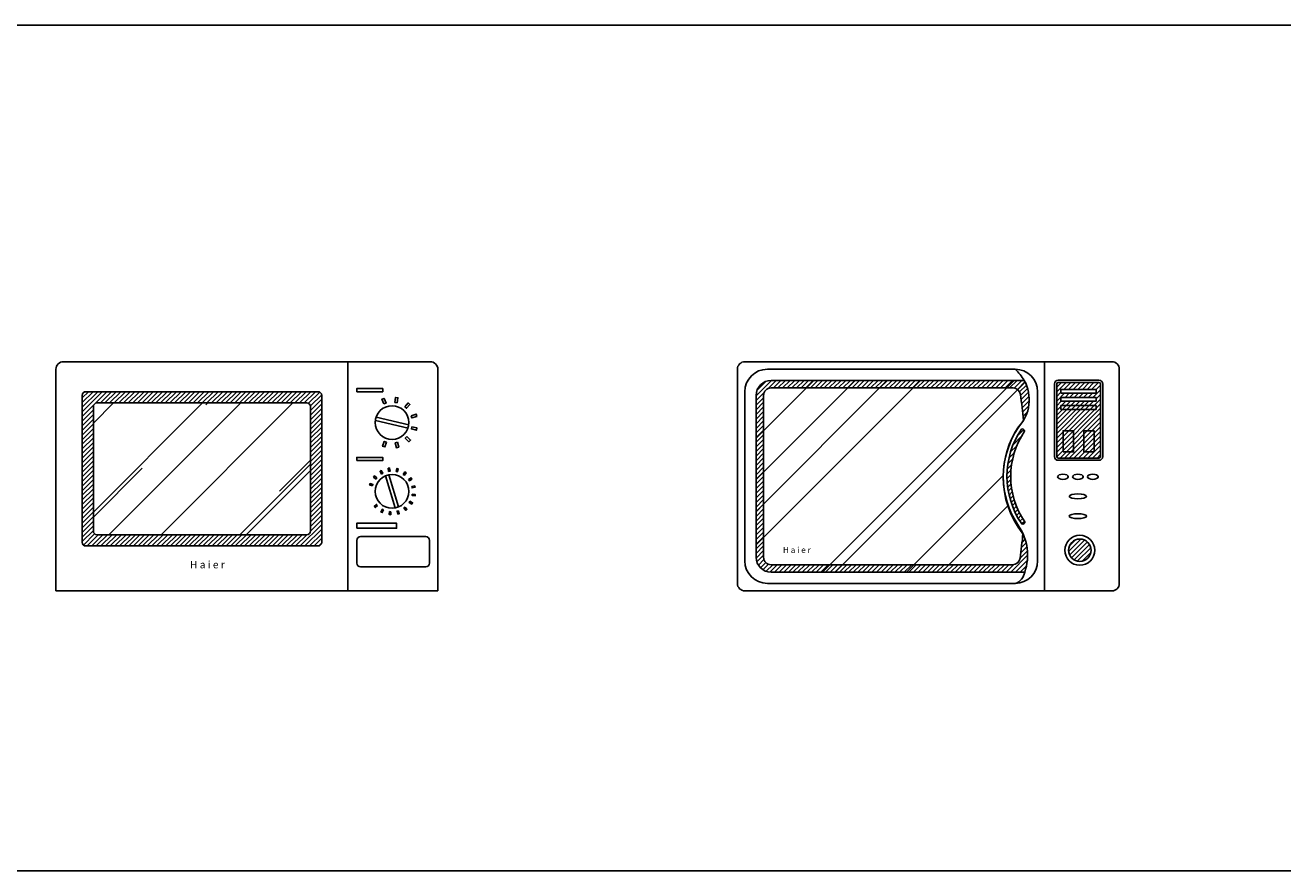
# Model space of a CAD drawing. Units: millimetres. Extents: x 903 to 18764, y 10775 to 21237.
# Drawn here: x 8578 to 10257, y 12098 to 13227 of the extents above; entities that cross this region are included whole.
import ezdxf
from ezdxf.enums import TextEntityAlignment as Align

# ---------------------------------------------------------------- set-up
doc = ezdxf.new("R2010")
doc.units = ezdxf.units.MM
doc.layers.add('L1', color=7, linetype='Continuous')
doc.styles.add('STYLE4', font='simhei.ttf', dxfattribs={"height": 4})
pattern_1 = [(45, (-56719.12399005696, 1766.058679820957), (-3.093592167691145, 3.093592167691146), [])]

# ---------------------------------------------------------------- blocks, each defined once
blk = doc.blocks.new('A$C249C14F2')
at = {"ltscale": 1000}
h = blk.add_hatch(dxfattribs=at)
h.set_pattern_fill('ANSI31', color=256, scale=35, style=0)
h.set_pattern_definition([(45, (-56719.12403680853, 3195.38668027225), (-3.093592167691145, 3.093592167691146), [])])
h.paths.add_polyline_path([(354.9999635691565, 261.0000095163286, 0.4142135623730749), (349.9999635691565, 266.0000095163286), (39.99996356915653, 266.0000095163286, 0.4142135623730941), (34.99996356915653, 261.0000095163286), (34.99996356915653, 65.00000951632865, 0.4142135623730957), (39.99996356915653, 60.00000951632865), (349.9999635691565, 60.00000951632865, 0.4142135623731147), (354.9999635691565, 65.00000951632865)])
h.paths.add_polyline_path([(339.9999635691565, 80.00000951632865, -0.4142135623731085), (334.9999635691565, 75.00000951632865), (54.99996356915653, 75.00000951632865, -0.414213562373094), (49.99996356915653, 80.00000951632865), (49.99996356912743, 246.0000095163286, -0.4142135623731045), (54.99996356912743, 251.0000095163286), (334.9999635691565, 251.0000095163432, -0.4142135623730854), (339.9999635691565, 246.0000095163432)], flags=16)
h = blk.add_hatch(dxfattribs=at)
h.set_pattern_fill('AR-RROOF', color=256, scale=120, angle=45, style=0)
h.set_pattern_definition([(45, (-52176.8164145118, 5816.027152987155), (101.8233764908629, 271.5290039756342), [1800, -240, 600, -120]), (45, (-52106.38857910562, 5971.307802135723), (-197.7070560197587, 28.00142853498731), [360, -39.6, 720, -90]), (45, (-52206.51489932164, 5930.578451539377), (384.3832462530073, 498.0860166678041), [960, -168, 480, -120])])
h.paths.add_polyline_path([(334.9999635691565, 75.00000951632865, 0.4142135623731076), (339.9999635691565, 80.00000951632865), (339.9999635691565, 246.0000095163432, 0.4142135623730838), (334.9999635691565, 251.0000095163432), (54.99996356912743, 251.0000095163286, 0.414213562373105), (49.99996356912743, 246.0000095163286), (49.99996356915653, 80.00000951632865, 0.4142135623730811), (54.99996356915653, 75.00000951632865)])
for p, q in [((499.9999635691565, 306.0000095163286), (9.999963569156535, 306.0000095163286)), ((389.9999635691565, 306.0000095163286), (389.9999635691565, 9.516328645986505e-06)), ((-3.643084346549585e-05, 296.0000095163286), (-3.643084346549585e-05, 9.516328645986505e-06)), ((509.9999635691565, 9.516328645986505e-06), (509.9999635691565, 296.0000095163286)), ((34.99996356915653, 65.00000951632865), (34.99996356915653, 261.0000095163286)), ((39.99996356915653, 266.0000095163286), (349.9999635691565, 266.0000095163286)), ((354.9999635691565, 261.0000095163286), (354.9999635691565, 65.00000951632865)), ((49.99996356915653, 80.00000951632865), (49.99996356912743, 246.0000095163286)), ((54.99996356912743, 251.0000095163286), (334.9999635691565, 251.0000095163432)), ((339.9999635691565, 246.0000095163432), (339.9999635691565, 80.00000951632865)), ((470.1858542955524, 217.4317182704999), (426.6101349780147, 227.7228156832443)), ((471.2201485015903, 221.8112428446202), (427.6444291840526, 232.1023402573646)), ((453.197932352683, 110.7672254619702), (440.3224244861849, 153.6504540855112)), ((457.507858993391, 112.0612626916136), (444.6323511268929, 154.9444913151547)), ((334.9999635691565, 75.00000951632865), (54.99996356915653, 75.00000951632865)), ((349.9999635691565, 60.00000951632865), (39.99996356915653, 60.00000951632865)), ((-3.643084346549585e-05, 9.516328645986505e-06), (509.9999635691565, 9.516328645986505e-06))]:
    blk.add_line(p, q, dxfattribs=at)
for points in [[(401.8224057553962, 265.9662464842422), (436.5431464117937, 265.9662464842422), (436.5431464117937, 270.0785536592175), (401.8224057553962, 270.0785536592175)], [(437.8569059879446, 249.571996899891), (440.8022639570627, 250.7489742580383), (438.2359252905517, 257.0970975563996), (435.2905673214627, 255.9201201982523)], [(452.4134333498878, 251.6990353751626), (455.5403978761969, 251.1675260911015), (456.6606994560498, 257.922501141571), (453.5337349297406, 258.4540104256321)], [(465.9434981559971, 245.9237321055134), (468.3345608218442, 243.8396906962025), (472.8127857338914, 249.0194846302784), (470.4217230680442, 251.1035260395893)], [(474.4771326479604, 233.9406663929421), (475.4307120620433, 230.9155886139652), (481.9528674488465, 233.0003554288578), (480.9992880347927, 236.0254332078348)], [(475.5104128401945, 219.2658882495471), (474.7467114122337, 216.1873870887957), (481.3990779405212, 214.5654181816808), (482.162779368482, 217.6439193424176)], [(468.7401554806493, 206.2052452025982), (466.4832571369989, 203.9766090424691), (471.3139091498961, 199.1238196701033), (473.5708074935465, 201.3524558302324)], [(441.4419159331228, 198.6572247183813), (438.4290943652086, 199.6488473621303), (436.3145288388696, 193.1362920880947), (439.3273504067838, 192.1446694443457)], [(456.1528775459665, 198.5909681056091), (453.0649974191547, 197.8661194385222), (454.6565335207779, 191.206406501793), (457.7444136475897, 191.9312551688799)], [(401.8224057553962, 174.0550756088651), (436.5431464117937, 174.0550756088651), (436.5431464117937, 178.1673827838549), (401.8224057553962, 178.1673827838549)], [(427.3404860776427, 149.3514708483581), (428.5547557609316, 150.816836493048), (425.3808582374986, 153.4254547850305), (424.1665885542097, 151.9600891403406)], [(434.8583851014773, 156.0932977951616), (436.5240750591256, 157.0137456760149), (434.5226124526453, 160.6015949366865), (432.856922494997, 159.6811470558332)], [(444.3196659105524, 159.6224905873987), (446.206490337172, 159.87076648127), (445.6541698620931, 163.941817571018), (443.7673454354735, 163.6935416771321)], [(454.4162827541804, 159.4511294889689), (456.2633834506196, 158.9929086321663), (457.2365647948973, 162.9843285491534), (455.3894640984581, 163.4425494059415)], [(463.7523530848193, 155.6029056006246), (465.3043637570154, 154.5015381733992), (467.6685021642115, 157.8615031247191), (466.1164914920155, 158.9628705519444)], [(422.8053371942297, 140.3290841952421), (423.4003107804965, 142.1367771359965), (419.4927776160694, 143.405516451794), (418.8978040298316, 141.5978235110251)], [(471.0371418137147, 148.6098455059127), (472.0794931020282, 147.0175983114914), (475.507740520603, 149.2815847336042), (474.4653892322895, 150.8738319280255)], [(475.2635086674345, 139.4387572645373), (475.6520928975297, 137.5757624624694), (479.6704855419448, 138.4307685664262), (479.2819013118205, 140.2937633684942)], [(472.707369786709, 119.7600238626928), (471.7250639089543, 118.1300476361957), (475.2523060012245, 116.0236103347288), (476.2346118789501, 117.6535865612404)], [(475.847147851011, 129.3575667784626), (475.5282422805831, 127.4813880626771), (479.5812273108677, 126.8092071147712), (479.9001328812956, 128.6853858305421)], [(429.3882360702191, 113.9807172675955), (428.1202148543889, 115.3998259782547), (425.0676877939477, 112.6501726496226), (426.3357090097488, 111.231063938978)], [(437.633921251916, 108.1515052970663), (435.9350949593572, 109.0092561723886), (434.0981388154833, 105.3344627077186), (435.7969651080421, 104.4767118324107)], [(447.4392633997122, 105.737731969306), (445.544499017029, 105.9155388040836), (445.1770775740079, 101.823654596812), (447.0718419566911, 101.645847762049)], [(457.4486494217344, 107.0731074878731), (455.6199028668561, 106.5463880421757), (456.7728130587129, 102.6031263247733), (458.6015596135912, 103.1298457704706)], [(466.2782566498136, 111.9730128452375), (464.7683567108106, 110.814587400675), (467.2822058181264, 107.5651139744023), (468.7921057571293, 108.7235394189647)], [(401.8224057553962, 83.56015502198898), (455.0318150960011, 83.56015502198898), (455.0318150960011, 90.26525109955583), (401.8224057553962, 90.26525109955583)]]:
    blk.add_lwpolyline(points, close=True, dxfattribs=at)
blk.add_lwpolyline([(406.8224057553962, 32.09435975433917), (493.826475009053, 32.09435975433917, 0.414213562373095), (498.826475009053, 37.09435975433917), (498.826475009053, 67.49896168275336, 0.414213562373095), (493.826475009053, 72.49896168275336), (406.8224057553962, 72.49896168275336, 0.414213562373095), (401.8224057553962, 67.49896168275336), (401.8224057553962, 37.09435975433917, 0.414213562373095)], format="xyb", close=True, dxfattribs=at)
for centre in [(448.9151417397879, 224.767029263925), (448.9151417397879, 132.8558583885624)]:
    blk.add_circle(centre, 22.5, dxfattribs=at)
for centre, radius, start, end in [((9.999963569156535, 296.0000095163286), 10, 90, 180), ((499.9999635691565, 296.0000095163286), 10, 0, 90), ((39.99996356915653, 261.0000095163286), 5, 90, 180), ((349.9999635691565, 261.0000095163286), 5.000000000000455, 0, 90), ((54.99996356912743, 246.0000095163286), 5, 90, 180), ((334.9999635691565, 246.0000095163432), 5, 0, 90), ((54.99996356915653, 80.00000951632865), 5, 180, 270), ((334.9999635691565, 80.00000951632865), 5, 270, 0), ((39.99996356915653, 65.00000951632865), 5, 180, 270), ((349.9999635691565, 65.00000951632865), 5, 270, 0)]:
    blk.add_arc(centre, radius, start, end, dxfattribs=at)
at = {"ltscale": 1000, "style": 'STYLE4'}
blk.add_text('H a i e r ', height=10, dxfattribs=at).set_placement((203.8496298583268, 30.09978615756154), align=Align.CENTER)
blk = doc.blocks.new('A$C14096649')
at = {"ltscale": 1000}
h = blk.add_hatch(dxfattribs=at)
h.set_pattern_fill('ANSI31', color=256, scale=35, style=0)
h.set_pattern_definition(pattern_1)
edge = h.paths.add_edge_path()
edge.add_line((25.00001032073487, 260.9999952571688), (25.00001032073487, 44.99999525716885))
edge.add_arc((45.00001032073465, 44.99999525716862), 19.99999999999977, 179.9999999999993, 270.0000000000007)
edge.add_line((45.00001032073487, 24.99999525716885), (383.6341145443948, 24.99999525716885))
edge.add_arc((319.0878413897362, 47.89290298477921), 68.48581314681668, 340.4717092970284, 394.5516991194571)
edge.add_arc((472.3795492808088, 152.9999952571663), 117.3795389600784, 145.8175255024221, 214.3703208593909, ccw=False)
edge.add_arc((336.5964668424427, 255.3044595603877), 53.08505780350436, 316.7735619625465, 388.949896304145)
edge.add_line((383.0481923998086, 280.9999952571688), (45.00001032073487, 280.9999952571688))
edge.add_arc((45.00001032073509, 260.9999952571686), 20.00000000000023, 90.00000000000061, 179.9999999999993)
edge = h.paths.add_edge_path(flags=17)
edge.add_arc((-408.887734239046, 154.950172095097), 794.1338245469545, 5.252772229989985, 7.772761035989018)
edge.add_arc((368.0416639729171, 260.9999952572249), 9.999999999943983, 7.772761035626718, 89.99999999967562)
edge.add_line((368.0416639729738, 270.9999952571688), (45.00001032073487, 270.9999952571688))
edge.add_arc((45.0000103207351, 260.9999952571686), 10.00000000000023, 90.00000000000131, 179.9999999999987)
edge.add_line((35.00001032073487, 260.9999952571688), (35.00001032073487, 44.99999525716885))
edge.add_arc((45.00001032073442, 44.99999525716839), 9.999999999999545, 179.9999999999974, 270.0000000000026)
edge.add_line((45.00001032073487, 34.99999525716885), (367.4992912912785, 34.99999525716885))
edge.add_arc((367.4992912912898, 44.99999525716958), 10.00000000000073, 269.9999999999352, 351.9395019244766)
edge.add_arc((-408.8877342394139, 154.9501720940351), 794.1338245471068, 351.9395019246155, 354.3243187910753)
edge.add_arc((475.6567797073751, 151.68567758209), 120.6618274483701, 140.9802377138346, 218.5968533070696, ccw=False)
h = blk.add_hatch(dxfattribs=at)
h.set_pattern_fill('AR-RROOF', color=256, scale=150, angle=45, style=0)
h.set_pattern_definition([(45, (-52176.81636776023, 4346.699152535863), (127.2792206135786, 339.4112549695428), [2250, -300, 750, -150]), (45, (-52088.7815735025, 4540.799963971573), (-247.1338200246983, 35.00178566873412), [450, -49.5, 900, -112.5]), (45, (-52213.93947377252, 4489.888275726147), (480.4790578162591, 622.607520834755), [1200, -210, 600, -150])])
h.paths.add_polyline_path([(355.0001680319765, 152.8075787337457, -0.1506841736084051), (375.2770364103417, 218.9473845968332, 0.005394090625400558), (376.0524182276786, 219.7903600745794, -0.02032416972369061), (381.9111246323082, 227.6529650006141, 0.2695487141015423), (383.0481923998086, 280.9999952571688), (45.00001032073487, 280.9999952571688, 0.4142135623730885), (25.00001032073487, 260.9999952571688), (25.00001032073487, 44.99999525716885, 0.4142135623731149), (45.00001032073487, 24.99999525716885), (383.6341145443948, 24.99999525716885, 0.1950036927475438), (381.3529571552572, 76.41240440204456, -0.1724136271708928)])
h.paths.add_polyline_path([(56.61996866363188, 48.40720113659518), (104.668924747144, 48.40720113659518), (104.668924747144, 61.20201755128983), (56.61996866363188, 61.20201755128983)], flags=24)
h = blk.add_hatch(dxfattribs=at)
h.set_pattern_fill('ANSI31', color=256, scale=35, style=0)
h.set_pattern_definition(pattern_1)
h.paths.add_polyline_path([(484.8480437892067, 276.3713475740824, 0.4142135623730952), (482.8480437892067, 278.3713475740824), (428.4131633489378, 278.3713475740824, 0.4142135623730951), (426.4131633489378, 276.3713475740824), (426.4131633489378, 179.3883891110763, 0.4142135623730951), (428.4131633489378, 177.3883891110763), (482.8480437892067, 177.3883891110763, 0.4142135623730285), (484.8480437892067, 179.3883891110763)])
h.paths.add_polyline_path([(432.0131090716677, 253.173479095336), (432.0131090716677, 258.3169718011795), (478.8653130905805, 258.3169718011795), (478.8653130905805, 253.173479095336)], flags=16)
h.paths.add_polyline_path([(432.0131090716677, 263.9748268070416), (432.0131090716677, 269.1183195128851), (478.8653130905805, 269.1183195128851), (478.8653130905805, 263.9748268070562)], flags=16)
h = blk.add_hatch(dxfattribs=at)
h.set_pattern_fill('ANSI31', color=256, scale=35, style=0)
h.set_pattern_definition(pattern_1)
h.paths.add_polyline_path([(379.6207990785115, 89.55730428504648, 0.6909786354156621), (383.7478292772648, 92.38000188459591, -0.3083701127092349), (383.5495610539438, 213.3290809364134, 0.4447245139110041), (379.4132987321282, 216.1382327666088, 0.3083701127092335)])
h = blk.add_hatch(dxfattribs=at)
h.set_pattern_fill('ANSI31', color=256, scale=35, style=0)
h.set_pattern_definition(pattern_1)
h.paths.add_polyline_path([(472.2323668095851, 54.23300503219252, 1), (442.2323668095851, 54.23300503219252, 1)])
for p, q in [((500.0000103207349, 305.9999952571688), (10.00001032073487, 305.9999952571688)), ((410.0000103207349, -4.742831151816063e-06), (410.0000103207349, 305.9999952571688)), ((1.032073487294838e-05, 295.9999952571688), (1.032073487294838e-05, 9.999995257168848)), ((40.00001032073487, 295.9999952571688), (370.9547927831227, 295.9999952571688)), ((510.0000103207349, 9.999995257168848), (510.0000103207349, 295.9999952571688)), ((10.00001032073487, 39.99999525716885), (10.00001032073487, 265.9999952571688)), ((400.9547927831227, 265.9999952571688), (400.9547927831518, 39.99999525716885)), ((370.9547927831518, 9.999995257168848), (40.00001032073487, 9.999995257168848)), ((10.00001032073487, -4.742831151816063e-06), (500.0000103207349, -4.742831151816063e-06))]:
    blk.add_line(p, q, dxfattribs=at)
for points in [[(25.00001032073487, 260.9999952571688), (25.00001032073487, 44.99999525716885, 0.4142135623731017), (45.00001032073487, 24.99999525716885), (383.6341145443948, 24.99999525716885, 0.2404479283029119), (375.493768879729, 86.73460668549706, -0.308370112709235), (375.2770364103126, 218.9473845968187, 0.3257705409295931), (383.0481923998086, 280.9999952571688), (45.00001032073487, 280.9999952571688, 0.4142135623730885)], [(381.9111246329194, 227.6529650013563, 0.01099596859141748), (377.9497864628138, 262.3524407178938, 0.3750152199101854), (368.0416639729738, 270.9999952571688), (45.00001032073487, 270.9999952571688, 0.4142135623730818), (35.00001032073487, 260.9999952571688), (35.00001032073487, 44.99999525716885, 0.4142135623731217), (45.00001032073487, 34.99999525716885), (367.4992912912785, 34.99999525716885, 0.3735838358457474), (377.4004969430025, 43.5978088777938, 0.01040610218486782), (381.3529571551699, 76.41240440214642, -0.3522370824563742)], [(428.4131633489378, 174.3883891110763), (482.8480437892067, 174.3883891110763, 0.4142135623730743), (487.8480437892067, 179.3883891110763), (487.8480437892067, 276.3713475740824, 0.4142135623730951), (482.8480437892067, 281.3713475740824), (428.4131633489378, 281.3713475740824, 0.414213562373095), (423.4131633489378, 276.3713475740824), (423.4131633489378, 179.3883891110763, 0.4142135623731158)], [(428.4131633489378, 177.3883891110763), (482.8480437892067, 177.3883891110763, 0.4142135623730285), (484.8480437892067, 179.3883891110763), (484.8480437892067, 276.3713475740824, 0.4142135623730953), (482.8480437892067, 278.3713475740824), (428.4131633489378, 278.3713475740824, 0.414213562373095), (426.4131633489378, 276.3713475740824), (426.4131633489378, 179.3883891110763, 0.4142135623730951)], [(379.4132987321282, 216.1382327666088, -0.4447245139110237), (383.5495610539438, 213.3290809364134, 0.3083701127092349), (383.7478292772648, 92.38000188459591, -0.6909786354157034), (379.6207990785115, 89.55730428504648, -0.3083701127092349)]]:
    blk.add_lwpolyline(points, format="xyb", close=True, dxfattribs=at)
for points in [[(432.0131090716677, 263.9748268070562), (478.8653130905805, 263.9748268070562), (478.8653130905805, 269.1183195128851), (432.0131090716677, 269.1183195128851)], [(432.0131090716677, 253.173479095336), (478.8653130905805, 253.173479095336), (478.8653130905805, 258.3169718011795), (432.0131090716677, 258.3169718011795)], [(432.0131090716677, 242.3721313836304), (478.8653130905805, 242.3721313836304), (478.8653130905805, 247.5156240894739), (432.0131090716677, 247.5156240894739)], [(434.982078025052, 185.6036721889413), (448.8267602333144, 185.6036721889413), (448.8267602333144, 213.8105009150768), (434.982078025052, 213.8105009150768)], [(476.2791291131216, 185.6036721889413), (462.4344469048592, 185.6036721889413), (462.4344469048592, 213.8105009150768), (476.2791291131216, 213.8105009150768)]]:
    blk.add_lwpolyline(points, close=True, dxfattribs=at)
for radius in [20, 15]:
    blk.add_circle((457.2323668095851, 54.23300503219252), radius, dxfattribs=at)
for centre, radius, start, end in [((10.00001032073487, 295.9999952571688), 10, 90, 180), ((500.0000103207349, 295.9999952571688), 10, 0, 90), ((40.00001032073487, 265.9999952571688), 30.00000000000006, 90, 180), ((370.9547927831227, 265.9999952571688), 29.99999999999955, 0, 90), ((329.1095519548908, 249.8882368213981), 62.26811741181787, 29.97630893585312, 47.77706149914096), ((40.00001032073487, 39.99999525716885), 30, 180, 270), ((370.9547927831518, 39.99999525716885), 29.99999999999949, 270, 0), ((365.5805582150861, 27.40161188860839), 18.21259615155471, 287.1625377183115, 352.4225830367701), ((10.00001032073487, 9.999995257168848), 10, 180, 270), ((500.0000103207349, 9.999995257168848), 10, 270, 0)]:
    blk.add_arc(centre, radius, start, end, dxfattribs=at)
for centre, major_axis, ratio in [((434.7083808038078, 152.4021570131608), (-7.094498954204028, 0), 0.4923480912146768), ((454.7083808038078, 152.4021570131608), (-7.094498954204028, 0), 0.4923480912146768), ((474.7083808038078, 152.4021570131608), (-7.094498954204028, 0), 0.4923480912146768), ((454.7083808038078, 126.2961855760095), (-11.47793416470813, 0), 0.2793582498284136), ((454.7083808038078, 99.77471523960594), (-11.47793416470813, 0), 0.2793582498284136)]:
    blk.add_ellipse(centre, major_axis=major_axis, ratio=ratio, dxfattribs=at)
at = {"ltscale": 1000, "style": 'STYLE4'}
blk.add_text('H a i e r ', height=8, dxfattribs=at).set_placement((80.61276923957485, 50.68365901996913), align=Align.CENTER)
blk = doc.blocks.new('FORMAT')
at = {"layer": 'L1', "color": 155, "true_color": 0x546d8e}
for p, q in [((2021.378318926232, 13226.74324865148), (18764.43184232056, 13226.74324865148)), ((2021.378318926232, 12097.63247468241), (18764.43184232056, 12097.63247468241))]:
    blk.add_line(p, q, dxfattribs=at)

msp = doc.modelspace()

# ---------------------------------------------------------------- block references
for name, p in [('A$C249C14F2', (8618.784814513325, 12471.38047362308)), ('A$C14096649', (9528.791923846125, 12471.38047362308))]:
    msp.add_blockref(name, p)
at = {"layer": 'L1'}
msp.add_blockref('FORMAT', (0, 0), dxfattribs=at)

doc.saveas('drawing.dxf')
